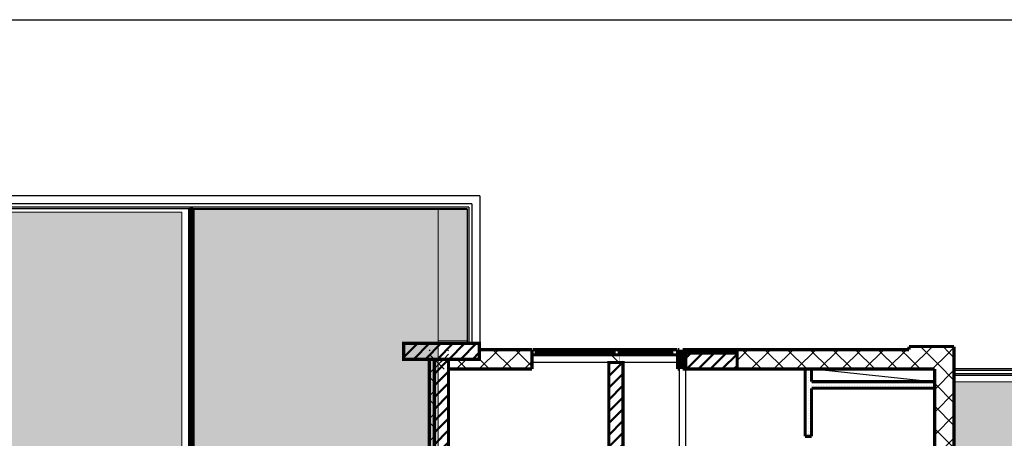
# Model space of a CAD drawing. Units: millimetres. Extents: x 337 to 10472, y 1984 to 8987.
# Drawn here: x 6891 to 8427, y 8334 to 8987 of the extents above; entities that cross this region are included whole.
import ezdxf

# ---------------------------------------------------------------- set-up
doc = ezdxf.new("R2010")
doc.units = ezdxf.units.MM
doc.header["$LTSCALE"] = 500
for name, color, linetype, lineweight in [('hatch1', 86, 'Continuous', 5), ('hatch2', 216, 'Continuous', 5), ('KOLONI', 24, 'Continuous', 50)]:
    doc.layers.add(name, color=color, linetype=linetype, lineweight=lineweight)
doc.layers.add('lines', color=7, linetype='Continuous')
doc.layers.add('wall-ext', color=7, linetype='Continuous')
pattern_1 = [(44.99999999999999, (-81214.61861019157, -87451.37041342347), (-17.67766952966368, 17.67766952966369), []), (135, (-81214.61861019157, -87451.37041342347), (17.67766952966369, 17.67766952966368), [])]
pattern_2 = [(360, (-81214.61861019157, -87451.37041342347), (9.79685083057902e-16, 4.000000000000001), [0, -4])]
pattern_3 = [(44.99999999999999, (-81214.61861019157, -87451.37041342347), (-9.192387818250326, 9.192387818250332), [])]

# ---------------------------------------------------------------- blocks, each defined once
blk = doc.blocks.new('W_M-Curved_1875')
at = {"color": 0, "linetype": 'Continuous', "const_width": 5}
for points in [[(-194.0010638665526, 0), (194.0010638665526, 0)], [(-189.0010638665526, 0), (-189.0010638665526, -5)], [(189.0010638665526, 0), (189.0010638665526, -5)], [(-194.0010638665526, -5), (194.0010638665526, -5)]]:
    blk.add_lwpolyline(points, dxfattribs=at)
blk = doc.blocks.new('W_Casement2_1896')
at = {"color": 0, "linetype": 'Continuous', "const_width": 5}
for points in [[(-112.5, 0), (112.5, 0)], [(-112.5, 0), (112.5, 0)], [(-106.5, 0), (-106.5, -8)], [(14.5, 0), (14.5, -8)], [(22.5, 0), (22.5, -8)], [(104.5, 0), (104.5, -8)], [(-112.5, -8), (112.5, -8)], [(-112.5, -8), (112.5, -8)], [(-106.5, -3), (14.5, -3)], [(-106.5, -5), (14.5, -5)], [(104.5, -3), (22.5, -3)], [(104.5, -5), (22.5, -5)]]:
    blk.add_lwpolyline(points, dxfattribs=at)

msp = doc.modelspace()

# ---------------------------------------------------------------- hatches: boundary and pattern name
at = {"layer": 'hatch1'}
h = msp.add_hatch(color=256, dxfattribs=at)
h.paths.add_polyline_path([(7544.041557523326, 8691.032299868413), (7589.043115400147, 8691.032299868413), (7589.043115400147, 8485.958999094859), (7544.041557523326, 8485.958999094859)])
h.paths.add_polyline_path([(7544.041557523326, 7538.030172135318), (7161.541557523296, 7538.030172135318), (7161.541557523296, 8691.032299868413), (7544.041557523326, 8691.032299868413)])
msp.add_hatch(color=256, dxfattribs=at).paths.add_polyline_path([(8340.037254850808, 7540.65126501296), (9096.537254850778, 7538.030172135318), (9096.537254850778, 8422.032299868428), (8348.037254850808, 8421.6801426483)])
at = {"layer": 'hatch2'}
h = msp.add_hatch(color=256, dxfattribs=at)
h.paths.add_polyline_path([(6384.041557523326, 8686.432527866695), (7144.041557523326, 8686.432527866695), (7144.041557523326, 7538.030172135318), (6384.041557523326, 7538.030172135318)])
edge = h.paths.add_edge_path()
edge.add_line((7234.041557523326, 7538.030172135318), (7084.041557523326, 7538.030172135318))
at = {"layer": 'KOLONI'}
h = msp.add_hatch(dxfattribs=at)
h.set_pattern_fill('COMMON BRICK', scale=12.99999952316284, angle=44.99999999999999, style=0, pattern_type=0)
h.set_pattern_definition(pattern_3)
h.paths.add_polyline_path([(7608.041557523471, 8457.032299868428), (7608.041557523471, 8482.032299868428), (7490.041557523471, 8482.032299868428), (7490.041557523471, 8457.032299868428)], flags=0)
h = msp.add_hatch(dxfattribs=at)
h.set_pattern_fill('COMMON BRICK', scale=12.99999952316284, angle=44.99999999999999, style=0, pattern_type=0)
h.set_pattern_definition(pattern_3)
h.paths.add_polyline_path([(7930.046017175997, 8442.032299868428), (8010.046017175997, 8442.032299868428), (8010.046017175997, 8467.032299868428), (7930.046017175997, 8467.032299868428)], flags=0)
h = msp.add_hatch(dxfattribs=at)
h.set_pattern_fill('COMMON BRICK', scale=12.99999952316284, angle=44.99999999999999, style=0, pattern_type=0)
h.set_pattern_definition(pattern_3)
h.paths.add_polyline_path([(7538.041557523413, 7776.530172135464), (7560.041557523413, 7776.530172135464), (7560.041557523529, 8457.030172135477), (7538.041557523529, 8457.030172135477)], flags=0)
h = msp.add_hatch(dxfattribs=at)
h.set_pattern_fill('COMMON BRICK', scale=12.99999952316284, angle=44.99999999999999, style=0, pattern_type=0)
h.set_pattern_definition(pattern_3)
h.paths.add_polyline_path([(7810.041557523413, 8022.032299868472), (7832.041557523413, 8022.032299868472), (7832.041557523413, 8452.032299868471), (7810.041557523413, 8452.032299868471)], flags=0)
at = {"layer": 'wall-ext'}
h = msp.add_hatch(dxfattribs=at)
h.set_pattern_fill('CONCRETE BLOCK', scale=25, angle=44.99999999999999, style=0, pattern_type=0)
h.set_pattern_definition(pattern_1)
h.paths.add_polyline_path([(8348.041557523296, 8477.032299868442), (8278.037254850808, 8477.032299868442), (8278.037254850808, 8442.032299868428), (8318.041557523296, 8442.032299868428)], flags=0)
h = msp.add_hatch(dxfattribs=at)
h.set_pattern_fill('CONCRETE BLOCK', scale=25, angle=44.99999999999999, style=0, pattern_type=0)
h.set_pattern_definition(pattern_1)
h.paths.add_polyline_path([(8348.041557523296, 8477.032299868442), (8318.041557523296, 8442.032299868428), (8318.041557523296, 8302.130172135308), (8348.041557523296, 8302.130172135308)], flags=0)
h = msp.add_hatch(dxfattribs=at)
h.set_pattern_fill('CONCRETE BLOCK', scale=25, angle=44.99999999999999, style=0, pattern_type=0)
h.set_pattern_definition(pattern_1)
h.paths.add_polyline_path([(7545.043685256262, 8457.030172135477), (7530.041557523326, 8472.032299868428), (7530.041557523326, 8302.030172135317), (7538.0415575235, 8294.030172135128), (7538.041557523529, 8457.030172135477)], flags=0)
h = msp.add_hatch(dxfattribs=at)
h.set_pattern_fill('CONCRETE BLOCK', scale=25, angle=44.99999999999999, style=0, pattern_type=0)
h.set_pattern_definition(pattern_1)
h.paths.add_polyline_path([(7560.041557523529, 8457.030172135477), (7560.041557523529, 8472.032299868428), (7530.041557523326, 8472.032299868428), (7545.043685256378, 8457.030172135477)], flags=0)
h = msp.add_hatch(dxfattribs=at)
h.set_pattern_fill('CONCRETE BLOCK', scale=25, angle=44.99999999999999, style=0, pattern_type=0)
h.set_pattern_definition(pattern_1)
h.paths.add_polyline_path([(7608.041557523471, 8472.032299868428), (7608.041557523471, 8442.032299868428), (7690.041557523326, 8442.032299868428), (7690.041557523326, 8472.032299868428)], flags=0)
h = msp.add_hatch(dxfattribs=at)
h.set_pattern_fill('CONCRETE BLOCK', scale=25, angle=44.99999999999999, style=0, pattern_type=0)
h.set_pattern_definition(pattern_1)
h.paths.add_polyline_path([(7832.041557523413, 8452.032299868471), (7832.041557523413, 8472.032299868428), (7810.041557523413, 8472.032299868428), (7810.041557523413, 8452.032299868471)], flags=0)
h = msp.add_hatch(dxfattribs=at)
h.set_pattern_fill('CONCRETE BLOCK', scale=25, angle=44.99999999999999, style=0, pattern_type=0)
h.set_pattern_definition(pattern_1)
h.paths.add_polyline_path([(7917.041557523326, 8472.032299868428), (7917.041557523326, 8442.032299868428), (7920.037097870509, 8442.032299868428), (7920.037097870509, 8472.032299868428)], flags=0)
h = msp.add_hatch(dxfattribs=at)
h.set_pattern_fill('CONCRETE BLOCK', scale=25, angle=44.99999999999999, style=0, pattern_type=0)
h.set_pattern_definition(pattern_1)
h.paths.add_polyline_path([(7925.041557523296, 8472.032299868428), (7925.041557523296, 8442.032299868428), (7930.046017175997, 8442.032299868428), (7930.046017175997, 8472.032299868428)], flags=0)
h = msp.add_hatch(dxfattribs=at)
h.set_pattern_fill('CONCRETE BLOCK', scale=25, angle=44.99999999999999, style=0, pattern_type=0)
h.set_pattern_definition(pattern_1)
h.paths.add_polyline_path([(8010.046017175997, 8467.032299868428), (8010.046017175997, 8472.032299868428), (7930.046017175997, 8472.032299868428), (7930.046017175997, 8467.032299868428)], flags=0)
h = msp.add_hatch(dxfattribs=at)
h.set_pattern_fill('CONCRETE BLOCK', scale=25, angle=44.99999999999999, style=0, pattern_type=0)
h.set_pattern_definition(pattern_1)
h.paths.add_polyline_path([(8010.046017175997, 8472.032299868428), (8010.046017175997, 8442.032299868428), (8278.037254850808, 8442.032299868428), (8278.037254850808, 8472.032299868428)], flags=0)
h = msp.add_hatch(dxfattribs=at)
h.set_pattern_fill('CONCRETE BLOCK', scale=25, angle=44.99999999999999, style=0, pattern_type=0)
h.set_pattern_definition(pattern_1)
h.paths.add_polyline_path([(7560.041557523326, 8441.932299868437), (7560.041557523326, 8442.032299868428), (7545.041557523326, 8457.032299868428), (7530.041557523326, 8457.032299868428), (7530.041557523326, 8441.932299868437)], flags=0)
h = msp.add_hatch(dxfattribs=at)
h.set_pattern_fill('CONCRETE BLOCK', scale=25, angle=44.99999999999999, style=0, pattern_type=0)
h.set_pattern_definition(pattern_1)
h.paths.add_polyline_path([(7560.041557523326, 8442.032299868428), (7608.041557523471, 8442.032299868428), (7608.041557523471, 8457.032299868428), (7545.041557523326, 8457.032299868428)], flags=0)
h = msp.add_hatch(dxfattribs=at)
h.set_pattern_fill('25 % COPY COPY', scale=4, angle=-1.272221872585407e-14, style=0, pattern_type=0)
h.set_pattern_definition(pattern_2)
h.paths.add_polyline_path([(8126.041557523326, 8442.032299868428), (8116.041557523326, 8442.032299868428), (8116.041557523326, 8337.0301721352), (8126.041557523326, 8337.0301721352)], flags=0)
h = msp.add_hatch(dxfattribs=at)
h.set_pattern_fill('25 % COPY COPY', scale=4, angle=-1.272221872585407e-14, style=0, pattern_type=0)
h.set_pattern_definition(pattern_2)
h.paths.add_polyline_path([(8318.041557523296, 8422.032299868442), (8126.041557523326, 8422.032299868442), (8126.041557523326, 8412.032299868442), (8318.041557523296, 8412.032299868442)], flags=0)

# ---------------------------------------------------------------- linework, layer by layer
at = {"layer": 'hatch1'}
for points in [[(7544.041557523326, 7538.030172135318), (7161.541557523296, 7538.030172135318), (7161.541557523296, 8691.032299868413), (7544.041557523326, 8691.032299868413)], [(7544.041557523326, 8691.032299868413), (7589.043115400147, 8691.032299868413), (7589.043115400147, 8485.958999094859), (7544.041557523326, 8485.958999094859)], [(8340.037254850808, 7540.65126501296), (9096.537254850778, 7538.030172135318), (9096.537254850778, 8422.032299868428), (8348.037254850808, 8421.6801426483)]]:
    msp.add_lwpolyline(points, close=True, dxfattribs=at)
at = {"layer": 'hatch2'}
msp.add_lwpolyline([(6384.041557523326, 8686.432527866695), (7144.041557523326, 8686.432527866695), (7144.041557523326, 7538.030172135318), (6384.041557523326, 7538.030172135318)], close=True, dxfattribs=at)
at = {"layer": 'KOLONI', "color": 7, "linetype": 'Continuous', "const_width": 5}
for points in [[(7608.041557523471, 8457.032299868428), (7608.041557523471, 8482.032299868428), (7490.041557523471, 8482.032299868428), (7490.041557523471, 8457.032299868428)], [(7538.041557523413, 7776.530172135464), (7560.041557523413, 7776.530172135464), (7560.041557523529, 8457.030172135477), (7538.041557523529, 8457.030172135477)], [(7930.046017175997, 8442.032299868428), (8010.046017175997, 8442.032299868428), (8010.046017175997, 8467.032299868428), (7930.046017175997, 8467.032299868428)], [(7810.041557523413, 8022.032299868472), (7832.041557523413, 8022.032299868472), (7832.041557523413, 8452.032299868471), (7810.041557523413, 8452.032299868471)]]:
    msp.add_lwpolyline(points, close=True, dxfattribs=at)
at = {"layer": 'lines', "color": 7, "linetype": 'Continuous'}
for p, q in [((4719.041557523267, 8987.032299868486), (9109.041557523296, 8987.032299868428)), ((7609.043115400147, 8712.032299868428), (6439.043115400118, 8712.032299868428)), ((7609.043115400147, 8712.032299868428), (7609.043115400147, 8472.032299868428)), ((7596.543115400118, 8699.532299868399), (6439.043115400118, 8699.532299867904)), ((7591.543115400118, 8694.532299868399), (6439.043115400118, 8694.532299867904)), ((7589.043115400147, 8692.032299868413), (6439.043115400118, 8692.032299868413)), ((7589.043115400147, 8692.032299868413), (7589.043115400147, 8482.032299868428)), ((7591.543115400147, 8694.532299868399), (7591.543115400147, 8482.032299868428)), ((7596.543115400147, 8699.532299868399), (7596.543115400147, 8482.032299868428)), ((7920.037097870509, 7552.032299868443), (7920.037097870509, 8472.032299868428)), ((7917.041557523326, 8452.032299868413), (7689.870354605015, 8452.032299868413)), ((7930.041557523296, 7562.032299868443), (7930.041557523296, 8442.032299868428)), ((8128.541557523326, 8442.032299868428), (8318.041557523326, 8422.032299868457)), ((9019.041557523296, 8442.032299868428), (8348.041557523296, 8442.032299868428)), ((9016.541557523296, 8439.532299868428), (8348.041557523296, 8439.532299868428)), ((9011.541557523296, 8434.532299868413), (8348.041557523296, 8434.532299868413)), ((9009.041557523296, 8432.032299868428), (8348.041557523296, 8432.032299868428))]:
    msp.add_line(p, q, dxfattribs=at)
at = {"layer": 'wall-ext', "color": 7, "linetype": 'Continuous'}
for points, const_width in [([(7161.541557523296, 8692.032299868413), (7156.541557523296, 8692.032299868413)], 3.00000011920929), ([(7690.041557523326, 8472.032299868428), (7608.041557523471, 8472.032299868428)], 5), ([(7690.041557523326, 8442.032299868428), (7690.041557523326, 8472.032299868428)], 5), ([(7917.041557523326, 8442.032299868428), (7917.041557523326, 8472.032299868428)], 5), ([(7920.037097870509, 8472.032299868428), (7917.041557523326, 8472.032299868428)], 5), ([(7920.037097870509, 8442.032299868428), (7920.037097870509, 8472.032299868428)], 5), ([(8278.037254850808, 8472.032299868428), (7925.041557523296, 8472.032299868428)], 5), ([(7925.041557523296, 8472.032299868428), (7925.041557523296, 8442.032299868428)], 5), ([(8348.041557523296, 8477.032299868442), (8278.037254850808, 8477.032299868442)], 5), ([(8278.037254850808, 8477.032299868442), (8278.037254850808, 8472.032299868428)], 5), ([(8348.041557523296, 8302.030172135317), (8348.041557523296, 8477.032299868442)], 5), ([(7530.041557523326, 8457.032299868428), (7530.041557523326, 8302.030172135317)], 5), ([(7690.041557523326, 8472.032299868428), (7690.041557523326, 8464.032299868428)], 0.5000000000000001), ([(7818.041557523413, 8464.032299868428), (7818.041557523413, 8452.032299868413)], 0.5000000000000001), ([(7826.041557523413, 8452.032299868413), (7826.041557523413, 8464.032299868428)], 0.5000000000000001), ([(7917.041557523326, 8464.032299868413), (7917.041557523326, 8472.032299868413)], 0.5000000000000001), ([(7560.041557523326, 8442.032299868428), (7690.041557523326, 8442.032299868428)], 5), ([(7810.041557523326, 8442.032299868428), (7810.041557523326, 8020.985415960576)], 5), ([(7832.041557523326, 8020.357998962617), (7832.041557523326, 8442.032299868428)], 5), ([(7917.041557523326, 8442.032299868428), (7920.037097870509, 8442.032299868428)], 5), ([(7925.041557523296, 8442.032299868428), (8278.037254850808, 8442.032299868428)], 5), ([(8116.041557523326, 8442.032299868428), (8116.041557523326, 8337.0301721352)], 5), ([(8126.041557523326, 8442.032299868428), (8116.041557523326, 8442.032299868428)], 5), ([(8126.041557523326, 8422.032299868442), (8126.041557523326, 8442.032299868428)], 5), ([(8278.037254850808, 8442.032299868428), (8318.041557523296, 8442.032299868428)], 5), ([(8318.041557523296, 8442.032299868428), (8318.041557523296, 8272.030172135317)], 5), ([(8318.041557523296, 8422.032299868442), (8126.041557523326, 8422.032299868442)], 5), ([(8126.041557523326, 8412.032299868442), (8318.041557523296, 8412.032299868442)], 5), ([(8126.041557523326, 8337.0301721352), (8126.041557523326, 8412.032299868442)], 5), ([(8318.041557523296, 8412.032299868442), (8318.041557523296, 8422.032299868442)], 5), ([(8116.041557523326, 8337.0301721352), (8126.041557523326, 8337.0301721352)], 5)]:
    msp.add_lwpolyline(points, dxfattribs=dict(at, const_width=const_width))

# ---------------------------------------------------------------- block references
at = {"layer": 'wall-ext', "color": 7, "rotation": 90}
msp.add_blockref('W_M-Curved_1875', (7156.541557523326, 8497.031236001858), dxfattribs=at)
at = {"layer": 'wall-ext', "color": 7}
msp.add_blockref('W_Casement2_1896', (7803.54155752334, 8472.032299868399), dxfattribs=at)

doc.saveas('drawing.dxf')
